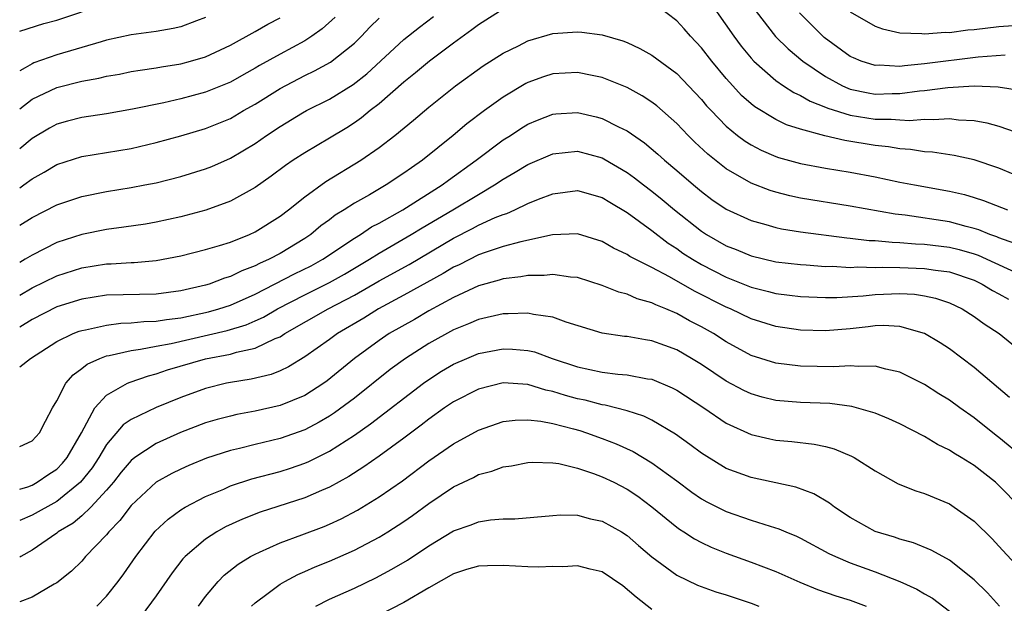
# Model space of a CAD drawing. Units: inches. Extents: x 2520000 to 2523000, y 1545000 to 1548000.
# Drawn here: x 2520000 to 2520079, y 1545055 to 1545102 of the extents above; entities that cross this region are included whole.
import ezdxf

# ---------------------------------------------------------------- set-up
doc = ezdxf.new("R2010")
doc.units = ezdxf.units.IN
doc.header["$MEASUREMENT"] = 0
doc.layers.add('LD25201545_2ft', color=253, linetype='Continuous')

msp = doc.modelspace()

# ---------------------------------------------------------------- linework, layer by layer
at = {"layer": 'LD25201545_2ft'}
for points, elevation in [([(2520055, 1545104.745), (2520057.616, 1545101), (2520058.207, 1545100.207), (2520059, 1545099.245), (2520059.228, 1545099), (2520061, 1545097.424), (2520061.612, 1545097), (2520062.454, 1545096.455), (2520063, 1545096.218), (2520063.76, 1545095.76), (2520065, 1545095.286), (2520065.194, 1545095.194), (2520067, 1545094.635), (2520069, 1545094.316), (2520070.316, 1545094.316), (2520071, 1545094.253), (2520071.784, 1545094.216), (2520073, 1545094.323), (2520073.717, 1545094.283), (2520075, 1545094.369), (2520075.73, 1545094.27), (2520077, 1545094.208), (2520078.025, 1545094.025), (2520079, 1545093.745), (2520080.931, 1545093.069)], 7138), ([(2520000, 1545101.413), (2520001.952, 1545102.048), (2520003, 1545102.315), (2520007, 1545103.659)], 7148), ([(2520039, 1545103.202), (2520037, 1545101.922), (2520036.483, 1545101.517), (2520035, 1545100.443), (2520033.051, 1545099), (2520031.939, 1545098.061), (2520031, 1545097.309), (2520029, 1545095.557), (2520028.283, 1545095), (2520027.58, 1545094.42), (2520027, 1545094.022), (2520026.378, 1545093.622), (2520025, 1545092.777), (2520023, 1545091.608), (2520022.066, 1545091), (2520021.431, 1545090.569), (2520020.289, 1545089.71), (2520019, 1545088.797), (2520017, 1545087.696), (2520015.022, 1545086.978), (2520013, 1545086.426), (2520011, 1545085.992), (2520010.156, 1545085.844), (2520008.413, 1545085.587), (2520007, 1545085.407), (2520005, 1545085.014), (2520003, 1545084.357), (2520001, 1545083.348), (2520000.449, 1545083), (2520000, 1545082.73)], 7136), ([(2520080.133, 1545089.867), (2520079, 1545090.359), (2520077, 1545091.034), (2520075.38, 1545091.38), (2520073.64, 1545091.64), (2520073, 1545091.68), (2520071.865, 1545091.864), (2520071, 1545091.911), (2520070.076, 1545092.076), (2520069, 1545092.181), (2520066.578, 1545092.579), (2520064.964, 1545092.964), (2520063, 1545093.501), (2520061.863, 1545093.863), (2520061, 1545094.275), (2520059.296, 1545095.295), (2520059, 1545095.539), (2520058.229, 1545096.229), (2520057.52, 1545097), (2520057, 1545097.59), (2520055.839, 1545099), (2520055, 1545100.08), (2520054.124, 1545101), (2520053.597, 1545101.597), (2520053, 1545102.239), (2520051.443, 1545103.443)], 7136), ([(2520000, 1545085.751), (2520001, 1545086.37), (2520003, 1545087.406), (2520005, 1545088.081), (2520007, 1545088.463), (2520009, 1545088.785), (2520010.107, 1545089), (2520011, 1545089.179), (2520013, 1545089.682), (2520015, 1545090.306), (2520015.497, 1545090.503), (2520017, 1545091.161), (2520019, 1545092.359), (2520019.911, 1545093), (2520021, 1545093.727), (2520022.818, 1545094.818), (2520023.135, 1545095), (2520025, 1545095.929), (2520026.899, 1545097.101), (2520028.016, 1545097.985), (2520031, 1545100.749), (2520032.256, 1545101.744), (2520033.391, 1545102.609)], 7138), ([(2520025.441, 1545102.559), (2520024.404, 1545101.596), (2520023.569, 1545101), (2520023, 1545100.641), (2520021, 1545099.572), (2520019.35, 1545098.65), (2520019, 1545098.436), (2520018.076, 1545097.924), (2520017, 1545097.301), (2520015, 1545096.479), (2520013, 1545095.951), (2520011.641, 1545095.641), (2520009.11, 1545095.11), (2520007, 1545094.752), (2520005, 1545094.456), (2520003.85, 1545094.15), (2520003, 1545093.905), (2520002.415, 1545093.585), (2520001, 1545092.75), (2520000, 1545091.914)], 7142), ([(2520015, 1545102.519), (2520014.25, 1545102.25), (2520013, 1545101.759), (2520012.381, 1545101.619), (2520011, 1545101.38), (2520009, 1545101.122), (2520007, 1545100.681), (2520006.568, 1545100.568), (2520003, 1545099.509), (2520001.148, 1545098.852), (2520001, 1545098.787), (2520000.446, 1545098.446), (2520000, 1545098.206)], 7146), ([(2520000, 1545095.159), (2520001, 1545095.918), (2520003, 1545096.862), (2520005, 1545097.372), (2520006.389, 1545097.611), (2520007, 1545097.772), (2520008.046, 1545097.954), (2520009, 1545098.151), (2520009.72, 1545098.28), (2520011, 1545098.461), (2520011.452, 1545098.548), (2520013, 1545098.79), (2520013.783, 1545099), (2520015, 1545099.355), (2520017, 1545100.295), (2520019, 1545101.397), (2520020.021, 1545101.979), (2520021, 1545102.494)], 7144), ([(2520000, 1545088.781), (2520000.325, 1545089), (2520001, 1545089.502), (2520001.963, 1545090.037), (2520003, 1545090.655), (2520005, 1545091.297), (2520009, 1545091.955), (2520011, 1545092.417), (2520013, 1545092.96), (2520015, 1545093.547), (2520017, 1545094.368), (2520018.064, 1545095), (2520019, 1545095.531), (2520021, 1545096.792), (2520023, 1545097.833), (2520023.794, 1545098.206), (2520025.084, 1545098.916), (2520027, 1545100.442), (2520027.572, 1545101), (2520028.258, 1545101.742), (2520029, 1545102.462)], 7140), ([(2520059.401, 1545103), (2520060.984, 1545100.984), (2520061.989, 1545099.989), (2520063.186, 1545099), (2520065, 1545097.762), (2520066.383, 1545097), (2520066.802, 1545096.802), (2520067, 1545096.739), (2520068.436, 1545096.436), (2520069, 1545096.344), (2520070.376, 1545096.376), (2520071, 1545096.376), (2520072.595, 1545096.595), (2520073, 1545096.626), (2520074.878, 1545096.878), (2520077, 1545097.007), (2520078.924, 1545096.924), (2520080.649, 1545096.648)], 7140), ([(2520079.488, 1545099.488), (2520077.328, 1545099.328), (2520073, 1545098.777), (2520071.371, 1545098.629), (2520071, 1545098.574), (2520069.34, 1545098.66), (2520069, 1545098.65), (2520067.88, 1545099), (2520067.253, 1545099.252), (2520067, 1545099.377), (2520064.906, 1545100.905), (2520064.796, 1545101), (2520062.897, 1545102.897)], 7142), ([(2520067, 1545102.966), (2520069, 1545101.814), (2520069.606, 1545101.606), (2520071, 1545101.281), (2520072.777, 1545101.223), (2520073, 1545101.188), (2520074.677, 1545101.324), (2520075, 1545101.308), (2520076.484, 1545101.516), (2520077, 1545101.542), (2520079, 1545101.801), (2520080.135, 1545101.865)], 7144), ([(2520000, 1545080.107), (2520001, 1545080.705), (2520003, 1545081.669), (2520005, 1545082.304), (2520007, 1545082.622), (2520007.37, 1545082.63), (2520009, 1545082.747), (2520009.247, 1545082.753), (2520011, 1545082.908), (2520013, 1545083.268), (2520015, 1545083.781), (2520016.107, 1545084.107), (2520017, 1545084.396), (2520018.539, 1545085), (2520019, 1545085.208), (2520021, 1545086.472), (2520021.697, 1545087), (2520023, 1545088.05), (2520024.707, 1545089.293), (2520027.515, 1545091), (2520029, 1545092.019), (2520030.275, 1545093), (2520031.773, 1545094.227), (2520033, 1545095.274), (2520035.163, 1545097), (2520037.389, 1545098.611), (2520039, 1545099.634), (2520040.245, 1545100.245), (2520041, 1545100.635), (2520043, 1545101.225), (2520045, 1545101.366), (2520045.348, 1545101.348), (2520047, 1545101.118), (2520048.648, 1545100.648), (2520049, 1545100.51), (2520050.03, 1545100.03), (2520051, 1545099.491), (2520053, 1545097.998), (2520054.467, 1545096.467), (2520055, 1545095.888), (2520055.402, 1545095.402), (2520055.77, 1545095), (2520057, 1545093.745), (2520057.91, 1545093), (2520058.527, 1545092.527), (2520059, 1545092.231), (2520059.808, 1545091.808), (2520061, 1545091.294), (2520061.218, 1545091.218), (2520063, 1545090.728), (2520065, 1545090.353), (2520067, 1545090.028), (2520069, 1545089.651), (2520071, 1545089.23), (2520072.175, 1545089), (2520075, 1545088.494), (2520076.225, 1545088.225), (2520077, 1545088.003), (2520077.755, 1545087.755), (2520079.693, 1545087)], 7134), ([(2520080.281, 1545084.281), (2520079, 1545084.733), (2520078.817, 1545084.817), (2520078.273, 1545085), (2520077.382, 1545085.382), (2520077, 1545085.496), (2520076.354, 1545085.646), (2520075, 1545086.021), (2520071.443, 1545086.558), (2520070.638, 1545086.638), (2520067, 1545087.294), (2520063, 1545087.937), (2520062.123, 1545088.123), (2520061, 1545088.408), (2520060.545, 1545088.545), (2520059, 1545089.138), (2520057, 1545090.304), (2520055.5, 1545091.5), (2520054.466, 1545092.466), (2520053.919, 1545093), (2520053, 1545093.956), (2520051.389, 1545095.389), (2520051, 1545095.684), (2520050.209, 1545096.209), (2520049, 1545096.861), (2520047, 1545097.666), (2520046.169, 1545097.831), (2520045, 1545098.092), (2520043, 1545097.985), (2520042.258, 1545097.742), (2520041, 1545097.274), (2520040.819, 1545097.181), (2520039, 1545096.086), (2520037.499, 1545095), (2520036.066, 1545093.934), (2520034.965, 1545093), (2520032.491, 1545091), (2520031.602, 1545090.397), (2520031, 1545089.949), (2520029.567, 1545089), (2520028.21, 1545088.21), (2520027, 1545087.533), (2520026.184, 1545087), (2520025.447, 1545086.553), (2520025, 1545086.2), (2520024.305, 1545085.695), (2520023.482, 1545085), (2520023, 1545084.68), (2520021, 1545083.474), (2520020.119, 1545083), (2520019.342, 1545082.658), (2520019, 1545082.465), (2520017.925, 1545082.075), (2520017, 1545081.613), (2520016.521, 1545081.479), (2520015.289, 1545081), (2520015, 1545080.91), (2520013, 1545080.452), (2520011, 1545080.196), (2520007, 1545080.096), (2520005, 1545079.791), (2520003, 1545079.155), (2520001, 1545078.136), (2520000, 1545077.53)], 7132), ([(2520000, 1545074.315), (2520000.881, 1545075), (2520003, 1545076.354), (2520004.326, 1545077), (2520004.807, 1545077.193), (2520005, 1545077.257), (2520005.309, 1545077.309), (2520007, 1545077.696), (2520008.159, 1545077.841), (2520009, 1545077.865), (2520010.019, 1545077.981), (2520011, 1545078.003), (2520011.846, 1545078.154), (2520013, 1545078.284), (2520015.239, 1545078.761), (2520016.061, 1545079), (2520017, 1545079.31), (2520019, 1545080.177), (2520022.172, 1545081.828), (2520023.513, 1545082.487), (2520024.458, 1545083), (2520027, 1545084.706), (2520027.487, 1545085), (2520028.388, 1545085.612), (2520029, 1545085.931), (2520030.895, 1545087), (2520034.072, 1545089), (2520034.599, 1545089.4), (2520036.833, 1545091), (2520039, 1545092.632), (2520039.587, 1545093), (2520040.436, 1545093.563), (2520041, 1545093.908), (2520041.763, 1545094.237), (2520043, 1545094.719), (2520043.257, 1545094.743), (2520045, 1545094.855), (2520046.503, 1545094.502), (2520047, 1545094.369), (2520048.312, 1545093.687), (2520049, 1545093.359), (2520050.394, 1545092.395), (2520051.485, 1545091.485), (2520052.016, 1545091), (2520053, 1545090.179), (2520054.358, 1545089), (2520055, 1545088.464), (2520055.84, 1545087.84), (2520057, 1545087.042), (2520059, 1545086.132), (2520060.192, 1545085.808), (2520061, 1545085.563), (2520061.462, 1545085.462), (2520063, 1545085.214), (2520066.732, 1545084.732), (2520067, 1545084.714), (2520068.524, 1545084.524), (2520069, 1545084.509), (2520070.373, 1545084.373), (2520071, 1545084.365), (2520072.259, 1545084.259), (2520073, 1545084.235), (2520075, 1545083.985), (2520075.793, 1545083.793), (2520077, 1545083.435), (2520077.325, 1545083.325), (2520081, 1545081.634)], 7130), ([(2520000, 1545067.896), (2520001, 1545068.358), (2520001.587, 1545069), (2520002.069, 1545069.931), (2520002.655, 1545071), (2520003, 1545071.587), (2520003.718, 1545073), (2520004.312, 1545073.688), (2520005, 1545074.174), (2520005.455, 1545074.545), (2520006.47, 1545075), (2520007, 1545075.199), (2520007.23, 1545075.23), (2520009, 1545075.651), (2520009.737, 1545075.737), (2520011, 1545075.996), (2520012.216, 1545076.216), (2520016.748, 1545077.252), (2520018.282, 1545077.718), (2520019, 1545078.027), (2520019.668, 1545078.332), (2520020.797, 1545079), (2520023, 1545080.142), (2520025, 1545081.125), (2520026.196, 1545081.804), (2520028.206, 1545083), (2520029, 1545083.501), (2520031.593, 1545085), (2520032.461, 1545085.539), (2520034.936, 1545087), (2520037, 1545088.244), (2520038.296, 1545089), (2520039, 1545089.481), (2520039.975, 1545090.025), (2520041, 1545090.663), (2520043, 1545091.514), (2520045, 1545091.726), (2520047, 1545091.18), (2520047.119, 1545091.12), (2520049, 1545090.011), (2520049.589, 1545089.589), (2520050.335, 1545089), (2520051, 1545088.5), (2520051.833, 1545087.833), (2520052.817, 1545087), (2520055, 1545085.262), (2520055.406, 1545085), (2520057, 1545084.096), (2520057.789, 1545083.789), (2520059, 1545083.287), (2520061, 1545082.802), (2520063, 1545082.571), (2520063.449, 1545082.551), (2520065, 1545082.433), (2520065.564, 1545082.436), (2520067, 1545082.343), (2520067.617, 1545082.382), (2520069, 1545082.34), (2520069.634, 1545082.367), (2520071, 1545082.35), (2520073, 1545082.272), (2520073.874, 1545082.126), (2520075, 1545081.978), (2520077, 1545081.304), (2520077.649, 1545081), (2520078.484, 1545080.483), (2520079, 1545080.215), (2520079.773, 1545079.773)], 7128), ([(2520000, 1545064.452), (2520000.645, 1545064.645), (2520001, 1545064.773), (2520001.423, 1545065), (2520002.352, 1545065.649), (2520003, 1545066.074), (2520003.458, 1545066.542), (2520003.839, 1545067), (2520004.981, 1545069), (2520006.062, 1545071), (2520007, 1545072.03), (2520008.706, 1545073), (2520008.906, 1545073.094), (2520010.395, 1545073.605), (2520011, 1545073.755), (2520011.927, 1545074.073), (2520015, 1545074.956), (2520017, 1545075.346), (2520017.503, 1545075.503), (2520019, 1545075.828), (2520020.604, 1545076.604), (2520021, 1545076.756), (2520021.381, 1545077), (2520024.898, 1545079), (2520027, 1545080.099), (2520029, 1545081.255), (2520031.413, 1545082.587), (2520035, 1545084.708), (2520036.522, 1545085.478), (2520037, 1545085.744), (2520038.368, 1545086.368), (2520039, 1545086.623), (2520039.292, 1545086.708), (2520039.948, 1545087), (2520041, 1545087.499), (2520041.846, 1545087.846), (2520043, 1545088.281), (2520045, 1545088.549), (2520047, 1545087.979), (2520047.6, 1545087.6), (2520049, 1545086.773), (2520051, 1545085.314), (2520052.309, 1545084.309), (2520053, 1545083.872), (2520053.507, 1545083.507), (2520054.271, 1545083), (2520055, 1545082.569), (2520057, 1545081.557), (2520059, 1545080.761), (2520060.409, 1545080.409), (2520061, 1545080.24), (2520062.113, 1545080.113), (2520063, 1545079.991), (2520065, 1545079.915), (2520065.921, 1545079.921), (2520068.057, 1545080.057), (2520069, 1545080.161), (2520071, 1545080.242), (2520072.177, 1545080.176), (2520073, 1545080.054), (2520073.87, 1545079.871), (2520075, 1545079.486), (2520076.033, 1545079), (2520077, 1545078.388), (2520077.8, 1545077.8), (2520079.028, 1545077), (2520081.476, 1545075)], 7126), ([(2520079.853, 1545071.853), (2520077, 1545074.261), (2520075, 1545075.771), (2520074.263, 1545076.263), (2520073, 1545077.016), (2520071, 1545077.58), (2520069.645, 1545077.645), (2520069, 1545077.62), (2520068.452, 1545077.548), (2520067, 1545077.394), (2520065, 1545077.224), (2520063, 1545077.285), (2520061, 1545077.581), (2520059, 1545078.203), (2520057.347, 1545079), (2520057, 1545079.145), (2520054.425, 1545080.425), (2520052.424, 1545081.576), (2520051, 1545082.335), (2520049.653, 1545083), (2520049.226, 1545083.227), (2520049, 1545083.386), (2520047.902, 1545083.902), (2520047, 1545084.431), (2520045, 1545085.068), (2520042.986, 1545084.986), (2520040.418, 1545084.418), (2520039, 1545084.023), (2520037.553, 1545083.553), (2520037, 1545083.352), (2520035.442, 1545082.558), (2520035, 1545082.36), (2520034.153, 1545081.847), (2520031, 1545080.101), (2520028.95, 1545079), (2520027.751, 1545078.249), (2520025.633, 1545077), (2520025, 1545076.534), (2520023, 1545075.124), (2520021.691, 1545074.309), (2520021, 1545073.998), (2520020.292, 1545073.708), (2520018.674, 1545073.326), (2520017, 1545073.065), (2520016.694, 1545073), (2520015, 1545072.579), (2520013, 1545071.85), (2520011, 1545071.039), (2520009, 1545070.073), (2520008.359, 1545069.641), (2520007, 1545068.056), (2520006.384, 1545067), (2520005.834, 1545066.166), (2520004.919, 1545065), (2520003, 1545063.459), (2520001, 1545062.358), (2520000, 1545061.922)], 7124), ([(2520080.956, 1545067), (2520079, 1545068.607), (2520078.773, 1545068.773), (2520077, 1545070.199), (2520075.852, 1545071), (2520075, 1545071.622), (2520074.144, 1545072.144), (2520073, 1545072.883), (2520071, 1545073.892), (2520069.871, 1545074.129), (2520069, 1545074.383), (2520067.658, 1545074.343), (2520067, 1545074.414), (2520065.671, 1545074.329), (2520063, 1545074.386), (2520061, 1545074.627), (2520059, 1545075.236), (2520057, 1545076.327), (2520055.972, 1545077), (2520055, 1545077.556), (2520054.042, 1545078.043), (2520053, 1545078.631), (2520052.136, 1545079), (2520051.318, 1545079.317), (2520051, 1545079.491), (2520049.816, 1545079.816), (2520049, 1545080.189), (2520048.346, 1545080.346), (2520047, 1545080.892), (2520045, 1545081.52), (2520044.437, 1545081.563), (2520043, 1545081.787), (2520042.302, 1545081.698), (2520041, 1545081.705), (2520040.417, 1545081.583), (2520039, 1545081.426), (2520038.682, 1545081.318), (2520037, 1545080.862), (2520035, 1545079.926), (2520033, 1545078.833), (2520031.845, 1545078.155), (2520029.817, 1545077), (2520029, 1545076.451), (2520027.019, 1545075), (2520024.806, 1545073.194), (2520024.533, 1545073), (2520023, 1545072.014), (2520021, 1545071.188), (2520019, 1545070.739), (2520017.53, 1545070.47), (2520017, 1545070.351), (2520015.934, 1545070.066), (2520015, 1545069.791), (2520012.979, 1545069.021), (2520011, 1545068.138), (2520009.289, 1545067), (2520009, 1545066.772), (2520008.194, 1545065.806), (2520007.555, 1545065), (2520007, 1545064.359), (2520005.731, 1545063), (2520005, 1545062.297), (2520004.301, 1545061.699), (2520003.117, 1545061), (2520003, 1545060.905), (2520001, 1545059.528), (2520000.084, 1545059), (2520000, 1545058.946)], 7122), ([(2520080.702, 1545063), (2520079, 1545064.733), (2520078.707, 1545065), (2520077, 1545066.349), (2520075.96, 1545067), (2520075.354, 1545067.354), (2520075, 1545067.603), (2520074.049, 1545068.049), (2520073, 1545068.705), (2520071, 1545069.72), (2520070.126, 1545070.126), (2520069, 1545070.58), (2520067.131, 1545071.131), (2520065.359, 1545071.359), (2520063, 1545071.444), (2520061, 1545071.613), (2520059.883, 1545071.883), (2520059, 1545072.133), (2520058.406, 1545072.406), (2520057, 1545073.159), (2520055, 1545074.509), (2520054.202, 1545075), (2520053, 1545075.692), (2520052.032, 1545076.032), (2520051, 1545076.419), (2520050.49, 1545076.49), (2520049, 1545076.762), (2520048.782, 1545076.782), (2520047, 1545077.042), (2520044.086, 1545077.914), (2520043, 1545078.319), (2520041.451, 1545078.549), (2520041, 1545078.666), (2520039.403, 1545078.597), (2520039, 1545078.612), (2520037, 1545078.155), (2520036.205, 1545077.795), (2520035, 1545077.31), (2520033, 1545076.193), (2520031.122, 1545075), (2520029.898, 1545074.102), (2520027, 1545071.8), (2520025.397, 1545070.603), (2520025, 1545070.345), (2520024.153, 1545069.847), (2520023, 1545069.24), (2520021, 1545068.535), (2520019, 1545068.063), (2520017.74, 1545067.74), (2520017, 1545067.574), (2520015.058, 1545066.942), (2520013.641, 1545066.359), (2520013, 1545066.071), (2520012.283, 1545065.717), (2520011.008, 1545065), (2520009, 1545063.133), (2520008.079, 1545061.921), (2520007.185, 1545061), (2520007, 1545060.762), (2520005.318, 1545059), (2520005, 1545058.639), (2520004.17, 1545057.83), (2520003, 1545056.893), (2520002.781, 1545056.781), (2520001, 1545055.735), (2520000, 1545055.353)], 7120), ([(2520006.235, 1545055), (2520007, 1545055.806), (2520007.937, 1545057), (2520008.394, 1545057.606), (2520009.369, 1545059), (2520010.937, 1545061.063), (2520011.972, 1545062.028), (2520013, 1545062.783), (2520013.358, 1545063), (2520015, 1545063.842), (2520016.459, 1545064.459), (2520017, 1545064.703), (2520018.723, 1545065.277), (2520021, 1545065.878), (2520021.853, 1545066.147), (2520023, 1545066.543), (2520023.32, 1545066.68), (2520025, 1545067.525), (2520027, 1545068.816), (2520028.29, 1545069.71), (2520032.576, 1545073), (2520033, 1545073.303), (2520034.041, 1545073.959), (2520035, 1545074.529), (2520036.067, 1545075), (2520037, 1545075.392), (2520039, 1545075.785), (2520039.758, 1545075.758), (2520041, 1545075.647), (2520041.521, 1545075.521), (2520042.961, 1545075), (2520045, 1545074.312), (2520047, 1545073.896), (2520048.261, 1545073.739), (2520049, 1545073.678), (2520050.637, 1545073.364), (2520051, 1545073.314), (2520052.637, 1545072.637), (2520053, 1545072.446), (2520055.187, 1545071), (2520057, 1545069.769), (2520059, 1545068.854), (2520060.502, 1545068.502), (2520061, 1545068.401), (2520062.287, 1545068.287), (2520064.081, 1545068.081), (2520065, 1545067.881), (2520065.699, 1545067.699), (2520067.11, 1545067.11), (2520067.309, 1545067), (2520069, 1545065.927), (2520070.874, 1545064.874), (2520072.301, 1545064.301), (2520073, 1545064.087), (2520075, 1545063.26), (2520075.395, 1545063), (2520077, 1545061.853), (2520078.437, 1545060.437), (2520079, 1545059.858), (2520081.632, 1545057)], 7118), ([(2520079.052, 1545055), (2520078.072, 1545056.072), (2520077, 1545057.123), (2520075, 1545058.716), (2520074.463, 1545059), (2520073.529, 1545059.529), (2520072.117, 1545060.117), (2520071, 1545060.414), (2520070.574, 1545060.575), (2520069, 1545061.037), (2520067, 1545062.15), (2520065.732, 1545063), (2520065.323, 1545063.323), (2520064.067, 1545064.067), (2520062.599, 1545064.599), (2520059, 1545065.379), (2520057, 1545066.127), (2520055.214, 1545067.214), (2520055, 1545067.36), (2520054.064, 1545068.064), (2520052.895, 1545068.895), (2520051, 1545070.012), (2520050.342, 1545070.342), (2520049, 1545070.778), (2520047.239, 1545071.238), (2520047, 1545071.266), (2520045.625, 1545071.626), (2520045, 1545071.746), (2520044.018, 1545072.018), (2520043, 1545072.339), (2520042.445, 1545072.445), (2520041, 1545072.889), (2520039, 1545073.017), (2520037, 1545072.512), (2520035, 1545071.492), (2520034.272, 1545071), (2520033, 1545070.098), (2520032.39, 1545069.61), (2520031, 1545068.576), (2520029, 1545067.119), (2520027.763, 1545066.237), (2520026.543, 1545065.457), (2520025, 1545064.612), (2520024.337, 1545064.337), (2520023, 1545063.746), (2520019.399, 1545062.601), (2520017.963, 1545062.037), (2520016.605, 1545061.395), (2520015.91, 1545061), (2520015, 1545060.408), (2520013.339, 1545059), (2520013.172, 1545058.828), (2520012.302, 1545057.698), (2520011, 1545055.845), (2520009.806, 1545054.194)], 7116), ([(2520014.438, 1545055), (2520015, 1545055.773), (2520016.02, 1545057), (2520016.505, 1545057.495), (2520017.618, 1545058.382), (2520018.626, 1545059), (2520019, 1545059.207), (2520019.355, 1545059.355), (2520021, 1545060.106), (2520022.755, 1545060.755), (2520024.555, 1545061.445), (2520025, 1545061.631), (2520025.938, 1545062.062), (2520027.251, 1545062.749), (2520029, 1545063.821), (2520030.871, 1545065.129), (2520033, 1545066.722), (2520035, 1545068.113), (2520037, 1545069.221), (2520039, 1545069.902), (2520039.972, 1545070.028), (2520041, 1545070.053), (2520042.054, 1545069.946), (2520043, 1545069.751), (2520044.678, 1545069.322), (2520045.181, 1545069.181), (2520045.727, 1545069), (2520047, 1545068.537), (2520048.107, 1545068.107), (2520049.479, 1545067.479), (2520051, 1545066.572), (2520053, 1545065.114), (2520054.21, 1545064.21), (2520055, 1545063.667), (2520055.425, 1545063.425), (2520057, 1545062.646), (2520059, 1545061.954), (2520060.54, 1545061.46), (2520061.251, 1545061.251), (2520061.809, 1545061), (2520062.66, 1545060.66), (2520063, 1545060.499), (2520065.266, 1545059.266), (2520065.818, 1545059), (2520067, 1545058.504), (2520069, 1545057.786), (2520071, 1545057.005), (2520072.378, 1545056.379), (2520073, 1545056.002), (2520073.64, 1545055.64), (2520075, 1545054.612)], 7114), ([(2520018.712, 1545055), (2520019, 1545055.276), (2520020.05, 1545056.05), (2520021, 1545056.783), (2520021.377, 1545057), (2520022.439, 1545057.561), (2520023, 1545057.791), (2520023.835, 1545058.165), (2520025, 1545058.632), (2520027, 1545059.526), (2520029, 1545060.58), (2520029.689, 1545061), (2520031, 1545061.842), (2520031.684, 1545062.316), (2520033, 1545063.281), (2520035, 1545064.637), (2520036.6, 1545065.4), (2520037, 1545065.624), (2520038.098, 1545065.902), (2520039, 1545066.239), (2520039.663, 1545066.337), (2520041, 1545066.604), (2520041.381, 1545066.619), (2520043, 1545066.582), (2520043.494, 1545066.506), (2520045, 1545066.131), (2520046.289, 1545065.711), (2520047, 1545065.44), (2520047.931, 1545065), (2520049, 1545064.457), (2520049.872, 1545063.872), (2520051, 1545063.024), (2520053, 1545061.373), (2520053.217, 1545061.217), (2520053.579, 1545061), (2520054.437, 1545060.437), (2520055, 1545060.137), (2520055.772, 1545059.772), (2520057, 1545059.273), (2520059, 1545058.567), (2520061, 1545057.806), (2520062.931, 1545056.932), (2520064.354, 1545056.354), (2520065.836, 1545055.836), (2520067, 1545055.477), (2520068.289, 1545055)], 7112), ([(2520023.882, 1545055), (2520025, 1545055.564), (2520027, 1545056.466), (2520028.721, 1545057.279), (2520030.023, 1545057.977), (2520031.275, 1545058.725), (2520033, 1545059.877), (2520035, 1545061.089), (2520036.43, 1545061.57), (2520037, 1545061.818), (2520037.969, 1545061.969), (2520039, 1545062.045), (2520039.951, 1545062.049), (2520043, 1545062.332), (2520043.624, 1545062.376), (2520045, 1545062.346), (2520046.054, 1545062.054), (2520047, 1545061.872), (2520048.547, 1545061), (2520049, 1545060.72), (2520049.911, 1545059.911), (2520051, 1545058.996), (2520053, 1545057.514), (2520054.685, 1545056.685), (2520056.163, 1545056.163), (2520057, 1545055.922), (2520059, 1545055.253), (2520059.623, 1545055)], 7110), ([(2520051, 1545054.731), (2520049.721, 1545055.721), (2520048.65, 1545056.65), (2520047, 1545057.778), (2520046.023, 1545057.977), (2520045, 1545058.26), (2520043.81, 1545058.19), (2520043, 1545058.194), (2520041.841, 1545058.159), (2520041, 1545058.171), (2520039, 1545058.295), (2520037.736, 1545058.264), (2520037, 1545058.228), (2520036.051, 1545057.949), (2520035, 1545057.608), (2520033, 1545056.491), (2520031, 1545055.299), (2520029, 1545054.265)], 7108)]:
    msp.add_lwpolyline(points, dxfattribs=dict(at, elevation=elevation))

doc.saveas('drawing.dxf')
